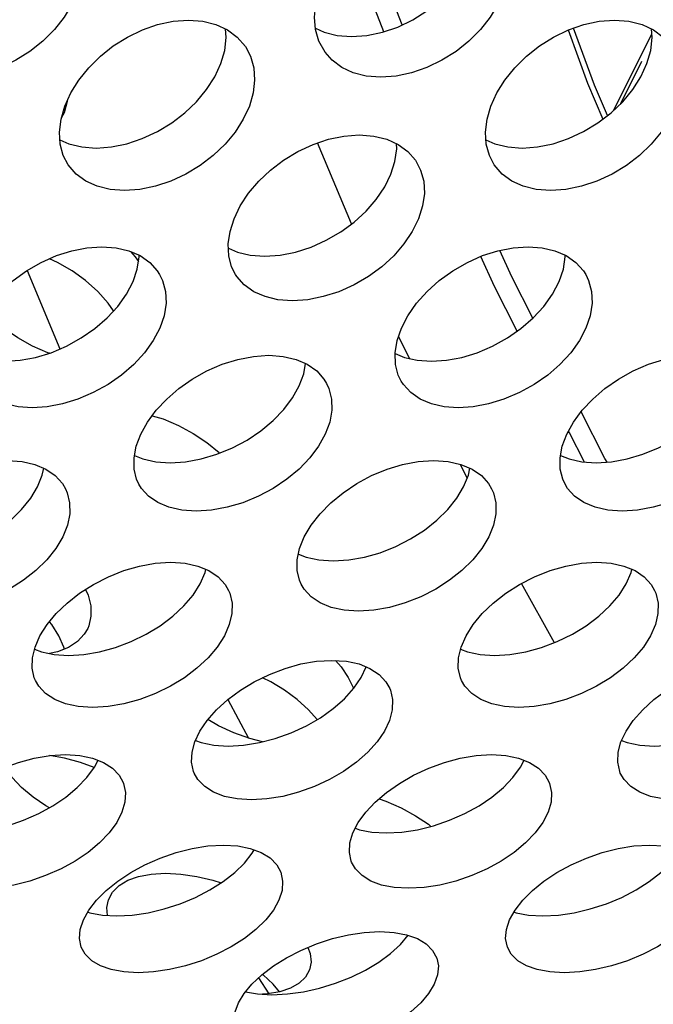
# Model space of a CAD drawing. Units: millimetres. Extents: x -971 to 93, y -1286 to 319.
# Drawn here: x -418 to -409, y -111 to -97 of the extents above; entities that cross this region are included whole.
import ezdxf

# ---------------------------------------------------------------- set-up
doc = ezdxf.new("R2010")
doc.units = ezdxf.units.MM
doc.header["$LTSCALE"] = 5
doc.header["$PDMODE"] = 3
doc.header["$PDSIZE"] = 0.3125
doc.layers.get('0').update_dxf_attribs({"linetype": 'CONTINUOUS'})
doc.layers.get('Defpoints').update_dxf_attribs({"linetype": 'CONTINUOUS'})
doc.layers.add('AM_5 ( Bemassung)', color=3, linetype='CONTINUOUS', lineweight=25)
doc.styles.get("Standard").update_dxf_attribs({"font": 'times.ttf'})
doc.dimstyles.new('BENUTZERDEFINIERTE NORM$0', dxfattribs={"dimtxt": 3.5, "dimasz": 2.5, "dimexe": 1, "dimexo": 0, "dimgap": 1.5, "dimtad": 1, "dimdsep": 46, "dimtxsty": 'Standard', "dimcen": 0, "dimclrd": 256, "dimclre": 256, "dimclrt": 6, "dimadec": 0, "dimazin": 2, "dimtp": 0.1, "dimtm": 0.1, "dimtfac": 0.71, "dimtmove": 0, "dimatfit": 3, "dimfxl": 1, "dimlwd": -1, "dimlwe": -1, "dimarcsym": 0})

# ---------------------------------------------------------------- blocks, each defined once
blk = doc.blocks.new('*D3')
at = {"layer": 'AM_5 ( Bemassung)', "transparency": 16777216}
for p, q in [((-382.252, 318.829), (-787.649, 318.829)), ((-747.649, -48.921), (-747.649, 218.829)), ((-342.413, -148.921), (-787.649, -148.921))]:
    blk.add_line(p, q, dxfattribs=at)
for points in [[(-764.316, 218.829), (-730.983, 218.829), (-747.649, 318.829)], [(-764.316, -48.921), (-730.983, -48.921), (-747.649, -148.921)]]:
    blk.add_solid(points, dxfattribs=at)
at = {"layer": 'Defpoints', "color": 0, "transparency": 16777216}
for p in [(-747.649, 318.829), (-382.252, 318.829), (-342.413, -148.921)]:
    blk.add_point(p, dxfattribs=at)
at = {"layer": 'AM_5 ( Bemassung)', "color": 6, "transparency": 16777216, "insert": (-879.062, 84.954), "char_height": 140, "attachment_point": 5, "rotation": 90}
blk.add_mtext('467', dxfattribs=at)

msp = doc.modelspace()

# ---------------------------------------------------------------- linework, layer by layer
for p, q in [((-412.567, -97.485), (-413.087, -96.151)), ((-412.827, -97.583), (-413.308, -96.347)), ((-409.589, -98.687), (-409.051, -97.612)), ((-409.492, -98.595), (-409.192, -97.996)), ((-417.286, -98.567), (-417.305, -98.634)), ((-417.286, -98.556), (-417.286, -98.567)), ((-413.281, -100.29), (-413.76, -99.148)), ((-417.85, -100.946), (-417.389, -102.049)), ((-410.212, -103.231), (-410.225, -103.206)), ((-410.002, -103.642), (-410.212, -103.231)), ((-411.654, -103.868), (-411.748, -103.675)), ((-410.425, -106.186), (-410.888, -105.352)), ((-413.146, -106.676), (-413.075, -106.526)), ((-415.025, -106.987), (-414.731, -107.53)), ((-416.903, -107.941), (-416.852, -107.842)), ((-410.903, -107.941), (-410.852, -107.842)), ((-413.228, -108.799), (-413.218, -108.803)), ((-414.682, -109.151), (-414.655, -109.103)), ((-416.995, -109.979), (-416.99, -109.981)), ((-416.99, -109.981), (-416.966, -109.989)), ((-410.995, -109.979), (-410.99, -109.981)), ((-410.99, -109.981), (-410.966, -109.989)), ((-414.59, -110.905), (-414.447, -111.129))]:
    msp.add_line(p, q)
for points in [[(-413.789, -97.534), (-413.668, -97.59), (-413.484, -97.636), (-413.281, -97.652), (-413.065, -97.636), (-412.847, -97.59), (-412.632, -97.516), (-412.421, -97.414), (-412.221, -97.289), (-412.039, -97.144), (-411.877, -96.982), (-411.738, -96.806), (-411.627, -96.621), (-411.545, -96.431)], [(-417.134, -97.002), (-417.216, -97.191), (-417.328, -97.377), (-417.466, -97.552), (-417.628, -97.714), (-417.81, -97.859), (-418.01, -97.985), (-418.221, -98.086), (-418.437, -98.161), (-418.654, -98.207), (-418.87, -98.222), (-419.074, -98.206), (-419.257, -98.16), (-419.418, -98.086), (-419.555, -97.985), (-419.655, -97.872)], [(-413.655, -97.872), (-413.742, -97.714), (-413.788, -97.552), (-413.802, -97.377), (-413.783, -97.191), (-413.732, -97.002)], [(-411.134, -97.002), (-411.216, -97.191), (-411.328, -97.377), (-411.466, -97.552), (-411.628, -97.714), (-411.81, -97.859), (-412.01, -97.985), (-412.221, -98.086), (-412.437, -98.161), (-412.654, -98.207), (-412.87, -98.222), (-413.074, -98.206), (-413.257, -98.16), (-413.418, -98.086), (-413.555, -97.985), (-413.655, -97.872)], [(-417.32, -98.63), (-417.235, -98.445), (-417.121, -98.263), (-416.981, -98.089), (-416.819, -97.928), (-416.637, -97.783), (-416.437, -97.657), (-416.226, -97.555), (-416.012, -97.48), (-415.795, -97.434), (-415.58, -97.418), (-415.375, -97.434), (-415.191, -97.48), (-415.03, -97.555), (-414.892, -97.657), (-414.777, -97.791)], [(-411.32, -98.63), (-411.235, -98.445), (-411.121, -98.263), (-410.981, -98.089), (-410.819, -97.928), (-410.637, -97.783), (-410.437, -97.657), (-410.226, -97.555), (-410.012, -97.48), (-409.795, -97.434), (-409.58, -97.418), (-409.375, -97.434), (-409.191, -97.48), (-409.03, -97.555), (-408.892, -97.657), (-408.777, -97.791)], [(-415.122, -98.031), (-415.068, -97.846), (-415.047, -97.663), (-415.056, -97.543)], [(-410.233, -97.558), (-409.959, -98.306), (-409.745, -98.814)], [(-409.679, -98.764), (-409.86, -98.335), (-410.155, -97.53)], [(-409.122, -98.031), (-409.068, -97.846), (-409.047, -97.663), (-409.056, -97.543)], [(-414.777, -97.791), (-414.705, -97.928), (-414.66, -98.089), (-414.647, -98.263), (-414.668, -98.445), (-414.721, -98.63)], [(-417.389, -99.103), (-417.265, -99.16), (-417.082, -99.204), (-416.878, -99.22), (-416.662, -99.204), (-416.444, -99.159), (-416.228, -99.087), (-416.014, -98.988), (-415.812, -98.866), (-415.628, -98.725), (-415.463, -98.568), (-415.322, -98.396), (-415.207, -98.216), (-415.122, -98.031)], [(-411.389, -99.103), (-411.265, -99.16), (-411.082, -99.204), (-410.878, -99.22), (-410.662, -99.204), (-410.444, -99.159), (-410.228, -99.087), (-410.014, -98.988), (-409.812, -98.866), (-409.628, -98.725), (-409.463, -98.568), (-409.322, -98.396), (-409.207, -98.216), (-409.122, -98.031)], [(-417.272, -99.458), (-417.341, -99.324), (-417.385, -99.167), (-417.395, -98.996), (-417.373, -98.815), (-417.32, -98.63)], [(-417.305, -98.634), (-417.33, -98.725), (-417.369, -98.801)], [(-414.721, -98.63), (-414.806, -98.815), (-414.921, -98.996), (-415.063, -99.167), (-415.228, -99.324), (-415.412, -99.466), (-415.614, -99.588), (-415.827, -99.687), (-416.044, -99.759), (-416.262, -99.804), (-416.477, -99.819), (-416.681, -99.804), (-416.864, -99.759), (-417.024, -99.687), (-417.16, -99.588), (-417.272, -99.458)], [(-411.272, -99.458), (-411.341, -99.324), (-411.385, -99.167), (-411.395, -98.996), (-411.373, -98.815), (-411.32, -98.63)], [(-408.721, -98.63), (-408.806, -98.815), (-408.921, -98.996), (-409.063, -99.167), (-409.228, -99.324), (-409.412, -99.466), (-409.614, -99.588), (-409.827, -99.687), (-410.044, -99.759), (-410.262, -99.804), (-410.477, -99.819), (-410.681, -99.804), (-410.864, -99.759), (-411.024, -99.687), (-411.16, -99.588), (-411.272, -99.458)], [(-414.935, -100.216), (-414.848, -100.036), (-414.731, -99.858), (-414.588, -99.689), (-414.422, -99.533), (-414.238, -99.392), (-414.036, -99.269), (-413.823, -99.17), (-413.607, -99.097), (-413.389, -99.051), (-413.173, -99.036), (-412.969, -99.051), (-412.787, -99.097), (-412.626, -99.17), (-412.49, -99.269), (-412.383, -99.392), (-412.365, -99.42)], [(-412.727, -99.589), (-412.67, -99.408), (-412.646, -99.231), (-412.65, -99.159)], [(-412.365, -99.42), (-412.309, -99.533), (-412.266, -99.689), (-412.256, -99.859), (-412.281, -100.036), (-412.337, -100.216)], [(-415.015, -100.63), (-414.89, -100.685), (-414.708, -100.729), (-414.505, -100.744), (-414.289, -100.729), (-414.07, -100.685), (-413.851, -100.615), (-413.637, -100.519), (-413.432, -100.401), (-413.245, -100.263), (-413.078, -100.11), (-412.933, -99.944), (-412.815, -99.768), (-412.727, -99.589)], [(-414.915, -101.001), (-414.97, -100.891), (-415.01, -100.738), (-415.018, -100.571), (-414.993, -100.396), (-414.935, -100.216)], [(-412.337, -100.216), (-412.426, -100.396), (-412.544, -100.571), (-412.688, -100.738), (-412.856, -100.891), (-413.043, -101.028), (-413.247, -101.147), (-413.462, -101.243), (-413.68, -101.313), (-413.899, -101.357), (-414.115, -101.372), (-414.319, -101.356), (-414.5, -101.313), (-414.659, -101.243), (-414.793, -101.147), (-414.897, -101.028), (-414.915, -101.001)], [(-418.579, -101.757), (-418.487, -101.581), (-418.365, -101.405), (-418.216, -101.239), (-418.046, -101.086), (-417.857, -100.95), (-417.651, -100.831), (-417.437, -100.736), (-417.221, -100.667), (-417.007, -100.625), (-416.796, -100.61), (-416.597, -100.625), (-416.418, -100.667), (-416.259, -100.736), (-416.124, -100.832), (-416.017, -100.95), (-415.984, -101.001)], [(-412.579, -101.757), (-412.487, -101.581), (-412.365, -101.405), (-412.216, -101.239), (-412.046, -101.086), (-411.857, -100.95), (-411.651, -100.831), (-411.437, -100.736), (-411.221, -100.667), (-411.007, -100.625), (-410.796, -100.61), (-410.597, -100.625), (-410.418, -100.667), (-410.259, -100.736), (-410.124, -100.832), (-410.017, -100.95), (-409.984, -101.001)], [(-410.727, -101.615), (-411.027, -101.032), (-411.193, -100.661)], [(-416.632, -101.512), (-416.707, -101.406), (-416.856, -101.239), (-417.026, -101.087), (-417.214, -100.95), (-417.42, -100.831), (-417.536, -100.78)], [(-416.394, -100.677), (-416.329, -100.751), (-416.282, -100.817)], [(-416.359, -101.102), (-416.299, -100.926), (-416.272, -100.751), (-416.273, -100.73)], [(-410.948, -101.798), (-411.271, -101.168), (-411.46, -100.746)], [(-410.359, -101.102), (-410.299, -100.926), (-410.272, -100.751), (-410.273, -100.73)], [(-415.984, -101.001), (-415.943, -101.087), (-415.901, -101.24), (-415.894, -101.406), (-415.921, -101.581), (-415.981, -101.757)], [(-409.984, -101.001), (-409.943, -101.087), (-409.901, -101.24), (-409.894, -101.406), (-409.921, -101.581), (-409.981, -101.757)], [(-418.668, -102.112), (-418.535, -102.168), (-418.356, -102.208), (-418.157, -102.222), (-417.946, -102.209), (-417.73, -102.168), (-417.513, -102.102), (-417.296, -102.01), (-417.088, -101.895), (-416.897, -101.762), (-416.725, -101.613), (-416.574, -101.45), (-416.451, -101.277), (-416.359, -101.102)], [(-412.668, -102.112), (-412.535, -102.168), (-412.356, -102.208), (-412.157, -102.222), (-411.946, -102.209), (-411.73, -102.168), (-411.513, -102.102), (-411.296, -102.01), (-411.088, -101.895), (-410.897, -101.762), (-410.725, -101.613), (-410.574, -101.45), (-410.451, -101.277), (-410.359, -101.102)], [(-417.536, -102.109), (-417.559, -102.102), (-417.775, -102.01), (-417.983, -101.895), (-418.175, -101.762), (-418.347, -101.614), (-418.44, -101.512)], [(-415.981, -101.757), (-416.073, -101.932), (-416.196, -102.105), (-416.347, -102.268), (-416.519, -102.417), (-416.71, -102.55), (-416.918, -102.665), (-417.135, -102.757), (-417.352, -102.823), (-417.568, -102.864), (-417.779, -102.877), (-417.978, -102.864), (-418.157, -102.823), (-418.314, -102.757), (-418.447, -102.665), (-418.551, -102.55), (-418.583, -102.501)], [(-412.583, -102.501), (-412.623, -102.417), (-412.662, -102.268), (-412.668, -102.105), (-412.64, -101.932), (-412.579, -101.757)], [(-409.981, -101.757), (-410.073, -101.932), (-410.196, -102.105), (-410.347, -102.268), (-410.519, -102.417), (-410.71, -102.55), (-410.918, -102.665), (-411.135, -102.757), (-411.352, -102.823), (-411.568, -102.864), (-411.779, -102.877), (-411.978, -102.864), (-412.157, -102.823), (-412.314, -102.757), (-412.447, -102.665), (-412.551, -102.55), (-412.583, -102.501)], [(-412.468, -102.183), (-412.609, -101.89), (-412.618, -101.87)], [(-416.25, -103.251), (-416.156, -103.081), (-416.033, -102.914), (-415.884, -102.755), (-415.713, -102.608), (-415.524, -102.475), (-415.318, -102.359), (-415.102, -102.266), (-414.883, -102.197), (-414.663, -102.154), (-414.447, -102.139), (-414.244, -102.154), (-414.063, -102.197), (-413.905, -102.266), (-413.772, -102.36), (-413.67, -102.475), (-413.633, -102.535)], [(-410.25, -103.251), (-410.156, -103.081), (-410.033, -102.914), (-409.884, -102.755), (-409.713, -102.608), (-409.524, -102.475), (-409.318, -102.359), (-409.102, -102.266), (-408.883, -102.197), (-408.663, -102.154), (-408.447, -102.139), (-408.244, -102.154), (-408.063, -102.197), (-407.905, -102.266), (-407.772, -102.36), (-407.67, -102.475), (-407.633, -102.535)], [(-414.018, -102.569), (-413.955, -102.4), (-413.929, -102.255)], [(-416.338, -103.548), (-416.219, -103.598), (-416.039, -103.639), (-415.836, -103.653), (-415.619, -103.639), (-415.399, -103.599), (-415.178, -103.533), (-414.96, -103.443), (-414.752, -103.332), (-414.56, -103.203), (-414.387, -103.059), (-414.237, -102.903), (-414.113, -102.738), (-414.018, -102.569)], [(-413.633, -102.535), (-413.6, -102.608), (-413.562, -102.755), (-413.559, -102.914), (-413.589, -103.081), (-413.652, -103.251)], [(-410.338, -103.548), (-410.219, -103.598), (-410.039, -103.639), (-409.836, -103.653), (-409.619, -103.639), (-409.399, -103.599), (-409.178, -103.533), (-408.96, -103.443), (-408.752, -103.332), (-408.56, -103.203), (-408.387, -103.059), (-408.237, -102.903), (-408.113, -102.738), (-408.018, -102.569)], [(-416.089, -102.99), (-415.936, -103.036), (-415.718, -103.127), (-415.51, -103.239), (-415.319, -103.367), (-415.145, -103.51), (-415.139, -103.516)], [(-409.682, -103.643), (-409.713, -103.59), (-410.049, -102.936)], [(-416.276, -103.955), (-416.308, -103.884), (-416.343, -103.741), (-416.345, -103.585), (-416.314, -103.42), (-416.25, -103.251)], [(-413.652, -103.251), (-413.747, -103.42), (-413.871, -103.585), (-414.021, -103.741), (-414.194, -103.884), (-414.386, -104.013), (-414.594, -104.125), (-414.812, -104.215), (-415.033, -104.28), (-415.253, -104.321), (-415.47, -104.335), (-415.673, -104.321), (-415.853, -104.28), (-416.009, -104.214), (-416.14, -104.124), (-416.24, -104.013), (-416.276, -103.955)], [(-410.276, -103.955), (-410.308, -103.884), (-410.343, -103.741), (-410.345, -103.585), (-410.314, -103.42), (-410.25, -103.251)], [(-407.652, -103.251), (-407.747, -103.42), (-407.871, -103.585), (-408.021, -103.741), (-408.194, -103.884), (-408.386, -104.013), (-408.594, -104.125), (-408.812, -104.215), (-409.033, -104.28), (-409.253, -104.321), (-409.47, -104.335), (-409.673, -104.321), (-409.853, -104.28), (-410.009, -104.214), (-410.14, -104.124), (-410.24, -104.013), (-410.276, -103.955)], [(-419.947, -104.696), (-419.85, -104.532), (-419.724, -104.371), (-419.573, -104.217), (-419.399, -104.074), (-419.208, -103.946), (-418.999, -103.834), (-418.782, -103.743), (-418.562, -103.677), (-418.342, -103.635), (-418.126, -103.621), (-417.922, -103.635), (-417.742, -103.677), (-417.585, -103.743), (-417.454, -103.834), (-417.353, -103.946), (-417.31, -104.019)], [(-413.947, -104.696), (-413.85, -104.532), (-413.724, -104.371), (-413.573, -104.217), (-413.399, -104.074), (-413.208, -103.946), (-412.999, -103.834), (-412.782, -103.743), (-412.562, -103.677), (-412.342, -103.635), (-412.126, -103.621), (-411.922, -103.635), (-411.742, -103.677), (-411.585, -103.743), (-411.454, -103.834), (-411.353, -103.946), (-411.31, -104.019)], [(-417.703, -103.989), (-417.637, -103.825), (-417.617, -103.729)], [(-411.703, -103.989), (-411.637, -103.825), (-411.617, -103.729)], [(-420.031, -104.938), (-419.922, -104.982), (-419.742, -105.021), (-419.539, -105.035), (-419.322, -105.021), (-419.101, -104.982), (-418.88, -104.919), (-418.66, -104.832), (-418.45, -104.724), (-418.256, -104.6), (-418.08, -104.462), (-417.927, -104.311), (-417.8, -104.152), (-417.703, -103.989)], [(-414.031, -104.938), (-413.922, -104.982), (-413.742, -105.021), (-413.539, -105.035), (-413.322, -105.021), (-413.101, -104.982), (-412.88, -104.919), (-412.66, -104.832), (-412.45, -104.724), (-412.256, -104.6), (-412.08, -104.462), (-411.927, -104.311), (-411.8, -104.152), (-411.703, -103.989)], [(-417.31, -104.019), (-417.285, -104.074), (-417.251, -104.217), (-417.25, -104.371), (-417.283, -104.532), (-417.349, -104.696)], [(-411.31, -104.019), (-411.285, -104.074), (-411.251, -104.217), (-411.25, -104.371), (-411.283, -104.532), (-411.349, -104.696)], [(-417.349, -104.696), (-417.447, -104.859), (-417.574, -105.018), (-417.727, -105.169), (-417.902, -105.308), (-418.096, -105.432), (-418.306, -105.539), (-418.526, -105.626), (-418.748, -105.689), (-418.968, -105.729), (-419.185, -105.742), (-419.388, -105.729), (-419.568, -105.689), (-419.723, -105.626), (-419.852, -105.539), (-419.95, -105.432), (-419.993, -105.361)], [(-413.993, -105.361), (-414.016, -105.308), (-414.049, -105.169), (-414.048, -105.018), (-414.014, -104.859), (-413.947, -104.696)], [(-411.349, -104.696), (-411.447, -104.859), (-411.574, -105.018), (-411.727, -105.169), (-411.902, -105.308), (-412.096, -105.432), (-412.306, -105.539), (-412.526, -105.626), (-412.748, -105.689), (-412.968, -105.729), (-413.185, -105.742), (-413.388, -105.729), (-413.568, -105.689), (-413.723, -105.626), (-413.852, -105.539), (-413.95, -105.432), (-413.993, -105.361)], [(-417.67, -106.09), (-417.57, -105.932), (-417.441, -105.777), (-417.287, -105.628), (-417.111, -105.491), (-416.917, -105.367), (-416.706, -105.259), (-416.487, -105.171), (-416.266, -105.107), (-416.045, -105.067), (-415.828, -105.053), (-415.626, -105.067), (-415.446, -105.107), (-415.29, -105.171), (-415.161, -105.259), (-415.063, -105.367), (-415.014, -105.451)], [(-411.67, -106.09), (-411.57, -105.932), (-411.441, -105.777), (-411.287, -105.628), (-411.111, -105.491), (-410.917, -105.367), (-410.706, -105.259), (-410.487, -105.171), (-410.266, -105.107), (-410.045, -105.067), (-409.828, -105.053), (-409.626, -105.067), (-409.446, -105.107), (-409.29, -105.171), (-409.161, -105.259), (-409.063, -105.367), (-409.014, -105.451)], [(-415.413, -105.358), (-415.344, -105.2), (-415.333, -105.154)], [(-409.413, -105.358), (-409.344, -105.2), (-409.333, -105.154)], [(-417.746, -106.276), (-417.649, -106.315), (-417.47, -106.352), (-417.268, -106.365), (-417.051, -106.352), (-416.829, -106.315), (-416.606, -106.254), (-416.385, -106.17), (-416.172, -106.067), (-415.976, -105.947), (-415.798, -105.814), (-415.643, -105.669), (-415.513, -105.515), (-415.413, -105.358)], [(-411.746, -106.276), (-411.649, -106.315), (-411.47, -106.352), (-411.268, -106.365), (-411.051, -106.352), (-410.829, -106.315), (-410.606, -106.254), (-410.385, -106.17), (-410.172, -106.067), (-409.976, -105.947), (-409.798, -105.814), (-409.643, -105.669), (-409.513, -105.515), (-409.413, -105.358)], [(-417.026, -105.437), (-416.992, -105.515), (-416.955, -105.669), (-416.951, -105.814), (-416.981, -105.947), (-416.997, -105.985)], [(-415.014, -105.451), (-414.997, -105.491), (-414.965, -105.628), (-414.967, -105.777), (-415.003, -105.932), (-415.072, -106.09)], [(-409.014, -105.451), (-408.997, -105.491), (-408.965, -105.628), (-408.967, -105.777), (-409.003, -105.932), (-409.072, -106.09)], [(-417.402, -106.09), (-417.502, -105.932), (-417.536, -105.891)], [(-416.997, -105.985), (-417.045, -106.067), (-417.141, -106.17), (-417.269, -106.254), (-417.423, -106.315), (-417.536, -106.338)], [(-417.733, -106.717), (-417.749, -106.679), (-417.779, -106.546), (-417.776, -106.401), (-417.739, -106.247), (-417.67, -106.09)], [(-415.072, -106.09), (-415.172, -106.247), (-415.302, -106.401), (-415.458, -106.546), (-415.635, -106.679), (-415.832, -106.799), (-416.044, -106.902), (-416.265, -106.986), (-416.488, -107.047), (-416.71, -107.085), (-416.927, -107.098), (-417.129, -107.084), (-417.308, -107.047), (-417.462, -106.986), (-417.589, -106.902), (-417.686, -106.799), (-417.733, -106.717)], [(-417.325, -106.276), (-417.332, -106.247), (-417.402, -106.09)], [(-411.733, -106.717), (-411.749, -106.679), (-411.779, -106.546), (-411.776, -106.401), (-411.739, -106.247), (-411.67, -106.09)], [(-409.072, -106.09), (-409.172, -106.247), (-409.302, -106.401), (-409.458, -106.546), (-409.635, -106.679), (-409.832, -106.799), (-410.044, -106.902), (-410.265, -106.986), (-410.488, -107.047), (-410.71, -107.085), (-410.927, -107.098), (-411.129, -107.084), (-411.308, -107.047), (-411.462, -106.986), (-411.589, -106.902), (-411.686, -106.799), (-411.733, -106.717)], [(-415.417, -107.432), (-415.314, -107.28), (-415.182, -107.131), (-415.026, -106.988), (-414.847, -106.856), (-414.651, -106.736), (-414.439, -106.633), (-414.218, -106.548), (-413.996, -106.486), (-413.775, -106.448), (-413.558, -106.435), (-413.355, -106.448), (-413.176, -106.486), (-413.022, -106.548), (-412.894, -106.632), (-412.797, -106.736), (-412.744, -106.83)], [(-413.506, -106.438), (-413.43, -106.524), (-413.327, -106.676)], [(-409.417, -107.432), (-409.314, -107.28), (-409.182, -107.131), (-409.026, -106.988), (-408.847, -106.856), (-408.651, -106.736), (-408.439, -106.633), (-408.218, -106.548), (-407.996, -106.486), (-407.775, -106.448), (-407.558, -106.435), (-407.355, -106.448), (-407.176, -106.486), (-407.022, -106.548), (-406.894, -106.632), (-406.797, -106.736), (-406.744, -106.83)], [(-415.48, -107.564), (-415.399, -107.594), (-415.22, -107.631), (-415.018, -107.643), (-414.801, -107.631), (-414.579, -107.594), (-414.355, -107.536), (-414.132, -107.456), (-413.918, -107.357), (-413.72, -107.242), (-413.54, -107.114), (-413.382, -106.975), (-413.249, -106.827), (-413.146, -106.676)], [(-413.767, -107.269), (-413.889, -107.131), (-414.046, -106.988), (-414.224, -106.856), (-414.42, -106.736), (-414.536, -106.68)], [(-413.327, -106.676), (-413.255, -106.827), (-413.254, -106.832)], [(-409.48, -107.564), (-409.399, -107.594), (-409.22, -107.631), (-409.018, -107.643), (-408.801, -107.631), (-408.579, -107.594), (-408.355, -107.536), (-408.132, -107.456), (-407.918, -107.357), (-407.72, -107.242), (-407.54, -107.114), (-407.382, -106.975), (-407.249, -106.827), (-407.146, -106.676)], [(-412.744, -106.83), (-412.733, -106.856), (-412.704, -106.988), (-412.708, -107.131), (-412.747, -107.28), (-412.819, -107.432)], [(-414.536, -107.583), (-414.716, -107.536), (-414.939, -107.456), (-415.153, -107.357), (-415.304, -107.269)], [(-415.497, -108.023), (-415.506, -107.998), (-415.534, -107.87), (-415.528, -107.73), (-415.489, -107.583), (-415.417, -107.432)], [(-412.819, -107.432), (-412.922, -107.583), (-413.054, -107.73), (-413.213, -107.87), (-413.393, -107.998), (-413.591, -108.113), (-413.805, -108.212), (-414.027, -108.292), (-414.251, -108.35), (-414.473, -108.387), (-414.691, -108.399), (-414.893, -108.387), (-415.071, -108.35), (-415.224, -108.292), (-415.35, -108.212), (-415.445, -108.113), (-415.497, -108.023)], [(-409.497, -108.023), (-409.506, -107.998), (-409.534, -107.87), (-409.528, -107.73), (-409.489, -107.583), (-409.417, -107.432)], [(-406.819, -107.432), (-406.922, -107.583), (-407.054, -107.73), (-407.213, -107.87), (-407.393, -107.998), (-407.591, -108.113), (-407.805, -108.212), (-408.027, -108.292), (-408.251, -108.35), (-408.473, -108.387), (-408.691, -108.399), (-408.893, -108.387), (-409.071, -108.35), (-409.224, -108.292), (-409.35, -108.212), (-409.445, -108.113), (-409.497, -108.023)], [(-419.187, -108.72), (-419.082, -108.574), (-418.948, -108.431), (-418.788, -108.294), (-418.608, -108.167), (-418.409, -108.053), (-418.195, -107.953), (-417.973, -107.872), (-417.75, -107.812), (-417.527, -107.776), (-417.31, -107.763), (-417.108, -107.776), (-416.929, -107.813), (-416.776, -107.872), (-416.65, -107.953), (-416.555, -108.053), (-416.499, -108.153)], [(-416.904, -107.943), (-417.098, -107.872), (-417.322, -107.812), (-417.536, -107.777)], [(-413.187, -108.72), (-413.082, -108.574), (-412.948, -108.431), (-412.788, -108.294), (-412.608, -108.167), (-412.409, -108.053), (-412.195, -107.953), (-411.973, -107.872), (-411.75, -107.812), (-411.527, -107.776), (-411.31, -107.763), (-411.108, -107.776), (-410.929, -107.813), (-410.776, -107.872), (-410.65, -107.953), (-410.555, -108.053), (-410.499, -108.153)], [(-419.218, -108.803), (-419.172, -108.82), (-418.995, -108.854), (-418.793, -108.866), (-418.575, -108.854), (-418.352, -108.82), (-418.127, -108.764), (-417.903, -108.687), (-417.687, -108.593), (-417.487, -108.483), (-417.304, -108.36), (-417.144, -108.227), (-417.009, -108.086), (-416.903, -107.941)], [(-417.536, -108.51), (-417.585, -108.483), (-417.767, -108.36), (-417.928, -108.227), (-418.063, -108.086), (-418.169, -107.941)], [(-413.218, -108.803), (-413.172, -108.82), (-412.995, -108.854), (-412.793, -108.866), (-412.575, -108.854), (-412.352, -108.82), (-412.127, -108.764), (-411.903, -108.687), (-411.687, -108.593), (-411.487, -108.483), (-411.304, -108.36), (-411.144, -108.227), (-411.009, -108.086), (-410.903, -107.941)], [(-416.499, -108.153), (-416.494, -108.167), (-416.466, -108.294), (-416.473, -108.431), (-416.515, -108.574), (-416.589, -108.72)], [(-410.499, -108.153), (-410.494, -108.167), (-410.466, -108.294), (-410.473, -108.431), (-410.515, -108.574), (-410.589, -108.72)], [(-412.893, -108.384), (-412.797, -108.418), (-412.581, -108.513), (-412.381, -108.623), (-412.198, -108.744), (-412.163, -108.773)], [(-416.589, -108.72), (-416.695, -108.864), (-416.83, -109.005), (-416.991, -109.139), (-417.173, -109.262), (-417.373, -109.371), (-417.589, -109.466), (-417.813, -109.543), (-418.038, -109.599), (-418.261, -109.633), (-418.479, -109.645), (-418.681, -109.633), (-418.858, -109.599), (-419.01, -109.543), (-419.134, -109.466), (-419.227, -109.371), (-419.282, -109.275)], [(-413.282, -109.275), (-413.287, -109.262), (-413.312, -109.139), (-413.304, -109.005), (-413.262, -108.864), (-413.187, -108.72)], [(-410.589, -108.72), (-410.695, -108.864), (-410.83, -109.005), (-410.991, -109.139), (-411.173, -109.262), (-411.373, -109.371), (-411.589, -109.466), (-411.813, -109.543), (-412.038, -109.599), (-412.261, -109.633), (-412.479, -109.645), (-412.681, -109.633), (-412.858, -109.599), (-413.01, -109.543), (-413.134, -109.466), (-413.227, -109.371), (-413.282, -109.275)], [(-416.98, -109.951), (-416.872, -109.812), (-416.735, -109.676), (-416.574, -109.545), (-416.391, -109.423), (-416.191, -109.314), (-415.975, -109.219), (-415.751, -109.141), (-415.527, -109.084), (-415.305, -109.049), (-415.087, -109.037), (-414.885, -109.049), (-414.707, -109.084), (-414.555, -109.141), (-414.43, -109.218), (-414.336, -109.314), (-414.278, -109.42)], [(-410.98, -109.951), (-410.872, -109.812), (-410.735, -109.676), (-410.574, -109.545), (-410.391, -109.423), (-410.191, -109.314), (-409.975, -109.219), (-409.751, -109.141), (-409.527, -109.084), (-409.305, -109.049), (-409.087, -109.037), (-408.885, -109.049), (-408.707, -109.084), (-408.555, -109.141), (-408.43, -109.218), (-408.336, -109.314), (-408.278, -109.42)], [(-416.966, -109.989), (-416.789, -110.022), (-416.587, -110.034), (-416.369, -110.022), (-416.146, -109.989), (-415.92, -109.936), (-415.694, -109.863), (-415.477, -109.773), (-415.275, -109.668), (-415.09, -109.551), (-414.927, -109.424), (-414.79, -109.289), (-414.682, -109.151)], [(-410.966, -109.989), (-410.789, -110.022), (-410.587, -110.034), (-410.369, -110.022), (-410.146, -109.989), (-409.92, -109.936), (-409.694, -109.863), (-409.477, -109.773), (-409.275, -109.668), (-409.09, -109.551), (-408.927, -109.424), (-408.79, -109.289), (-408.682, -109.151)], [(-416.706, -109.807), (-416.647, -109.697), (-416.555, -109.606), (-416.432, -109.532), (-416.28, -109.478), (-416.103, -109.444), (-415.902, -109.432), (-415.684, -109.444), (-415.46, -109.478), (-415.235, -109.532), (-415.12, -109.57)], [(-414.278, -109.42), (-414.252, -109.545), (-414.261, -109.676), (-414.305, -109.812), (-414.382, -109.951)], [(-416.717, -110.026), (-416.727, -109.917), (-416.706, -109.807)], [(-417.088, -110.472), (-417.113, -110.352), (-417.102, -110.224), (-417.057, -110.09), (-416.98, -109.951)], [(-414.382, -109.951), (-414.49, -110.09), (-414.628, -110.224), (-414.791, -110.352), (-414.975, -110.469), (-415.177, -110.573), (-415.395, -110.664), (-415.62, -110.737), (-415.846, -110.79), (-416.069, -110.823), (-416.287, -110.834), (-416.489, -110.823), (-416.666, -110.79), (-416.817, -110.737), (-416.94, -110.664), (-417.032, -110.573), (-417.088, -110.472)], [(-411.088, -110.472), (-411.113, -110.352), (-411.102, -110.224), (-411.057, -110.09), (-410.98, -109.951)], [(-408.382, -109.951), (-408.49, -110.09), (-408.628, -110.224), (-408.791, -110.352), (-408.975, -110.469), (-409.177, -110.573), (-409.395, -110.664), (-409.62, -110.737), (-409.846, -110.79), (-410.069, -110.823), (-410.287, -110.834), (-410.489, -110.823), (-410.666, -110.79), (-410.817, -110.737), (-410.94, -110.664), (-411.032, -110.573), (-411.088, -110.472)], [(-414.794, -111.126), (-414.684, -110.994), (-414.545, -110.863), (-414.381, -110.739), (-414.196, -110.623), (-413.994, -110.519), (-413.776, -110.428), (-413.551, -110.354), (-413.326, -110.299), (-413.102, -110.266), (-412.885, -110.254), (-412.683, -110.266), (-412.506, -110.299), (-412.355, -110.354), (-412.231, -110.428), (-412.14, -110.519), (-412.08, -110.629)], [(-414.775, -111.102), (-414.604, -111.132), (-414.403, -111.143), (-414.185, -111.133), (-413.96, -111.101), (-413.734, -111.051), (-413.507, -110.981), (-413.288, -110.896), (-413.084, -110.796), (-412.897, -110.685), (-412.732, -110.564), (-412.592, -110.436), (-412.484, -110.307)], [(-413.897, -110.478), (-413.865, -110.564), (-413.852, -110.685), (-413.872, -110.791)], [(-412.08, -110.629), (-412.059, -110.739), (-412.071, -110.863), (-412.117, -110.994), (-412.196, -111.126)], [(-413.872, -110.791), (-413.929, -110.895), (-414.019, -110.981), (-414.141, -111.051), (-414.291, -111.101), (-414.467, -111.132), (-414.536, -111.136)], [(-414.297, -111.102), (-414.387, -110.994), (-414.526, -110.863), (-414.536, -110.856)], [(-414.914, -111.612), (-414.934, -111.507), (-414.921, -111.385), (-414.874, -111.257), (-414.794, -111.126)], [(-412.196, -111.126), (-412.307, -111.257), (-412.447, -111.385), (-412.612, -111.507), (-412.799, -111.618), (-413.003, -111.717), (-413.222, -111.803), (-413.448, -111.872), (-413.675, -111.923), (-413.9, -111.954), (-414.118, -111.965), (-414.319, -111.954), (-414.495, -111.923), (-414.645, -111.872), (-414.767, -111.803), (-414.857, -111.717), (-414.914, -111.612)]]:
    msp.add_lwpolyline(points)

# ---------------------------------------------------------------- dimensions: what is measured, and where the dimension line sits
at = {"layer": 'AM_5 ( Bemassung)'}
dim = msp.add_linear_dim(base=(-747.649, 318.829), p1=(-342.413, -148.921), p2=(-382.252, 318.829), angle=90, text='467', dimstyle='BENUTZERDEFINIERTE NORM$0', override={"dimscale": 40, "dimdec": 0}, dxfattribs=at)
dim.commit()
dim.dimension.update_dxf_attribs({"geometry": '*D3', "text_midpoint": (-747.649, 84.954), "dimtype": 160})

doc.saveas('drawing.dxf')
